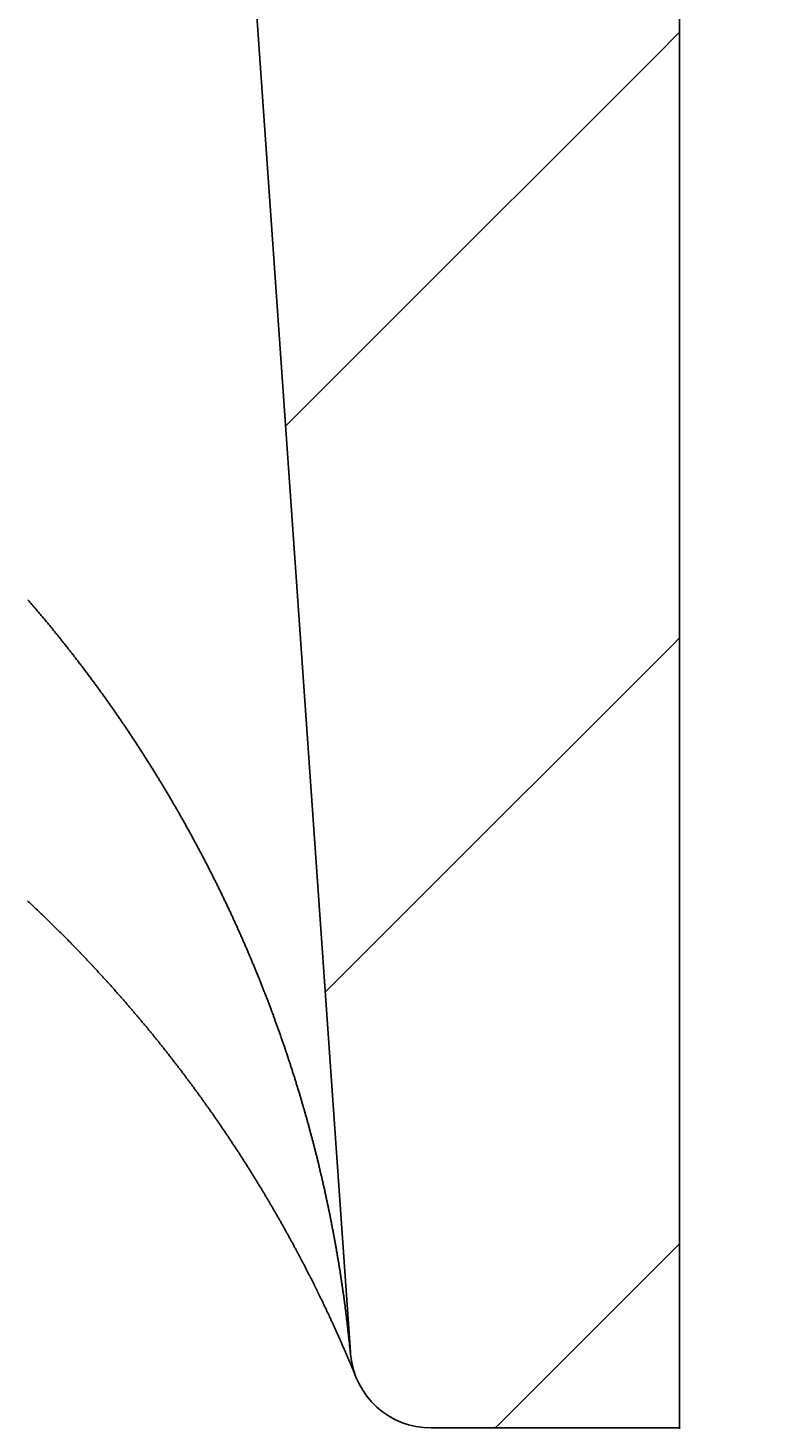
# Model space of a CAD drawing. Extents: x -1538 to 4313, y -1653 to 2423.
# Drawn here: x 2689 to 2716, y 429 to 481 of the extents above; entities that cross this region are included whole.
import ezdxf

# ---------------------------------------------------------------- set-up
doc = ezdxf.new("R2010")
doc.units = 0
doc.header["$LTSCALE"] = 100
doc.header["$MEASUREMENT"] = 0
doc.layers.get('0').update_dxf_attribs({"linetype": 'CONTINUOUS'})
doc.layers.add('LAYER01', color=7, linetype='CONTINUOUS')
doc.dimstyles.get("Standard").update_dxf_attribs({"dimtxt": 0.18, "dimasz": 0.18, "dimexe": 0.18, "dimexo": 0.0625, "dimgap": 0.09, "dimtad": 0, "dimtih": 1, "dimtoh": 1, "dimdec": 4, "dimzin": 0, "dimdsep": 46, "dimtxsty": 'Standard', "dimcen": 0.09, "dimadec": 0, "dimazin": 0, "dimtfac": 1, "dimtdec": 4, "dimtofl": 0, "dimtmove": 0, "dimatfit": 3, "dimfxl": 1, "dimtolj": 1, "dimtzin": 0, "dimarcsym": 0})

# ---------------------------------------------------------------- blocks, each defined once
blk = doc.blocks.new('MESA70P-G61')
at = {"color": 255, "linetype": 'Continuous'}
for p, q in [((2711.789343, 479.947579), (2712.657498, 480.815734)), ((2708.253809, 476.412045), (2711.789343, 479.947579)), ((2704.718275, 472.876511), (2708.253809, 476.412045)), ((2701.182741, 469.340977), (2704.718275, 472.876511)), ((2698.060681, 466.218917), (2701.182741, 469.340977)), ((2712.408061, 458.115657), (2712.657498, 458.365094)), ((2708.872527, 454.580123), (2712.408061, 458.115657)), ((2705.336993, 451.044589), (2708.872527, 454.580123)), ((2701.801459, 447.509055), (2705.336993, 451.044589)), ((2699.527979, 445.235575), (2701.801459, 447.509055)), ((2709.491246, 432.748201), (2712.657498, 435.914454)), ((2705.955712, 429.212667), (2709.491246, 432.748201)), ((2705.825744, 429.0827), (2705.955712, 429.212667))]:
    blk.add_line(p, q, dxfattribs=at)
blk = doc.blocks.new('*D69')
at = {"layer": 'LAYER01', "color": 7}
for p, q in [((2736.657498, 554.076492), (2849.368159, 554.076492)), ((2819.368159, 429.082382), (2819.368159, 554.076492)), ((2736.657498, 429.082382), (2849.368159, 429.082382))]:
    blk.add_line(p, q, dxfattribs=at)
for p in [(2712.657498, 554.076492), (2819.368159, 554.076492), (2712.657498, 429.082382)]:
    blk.add_point(p, dxfattribs=at)
for points in [[(2827.367839, 506.076492), (2819.368159, 554.076492), (2811.368479, 506.076492)], [(2827.367839, 477.082382), (2819.368159, 429.082382), (2811.368479, 477.082382)]]:
    blk.add_solid(points, dxfattribs=at)
at = {"layer": 'LAYER01', "color": 7, "linetype": 'Continuous'}
blk.add_text('125', height=60, rotation=90, dxfattribs=at).set_placement((2789.368159, 445.854146))

msp = doc.modelspace()

# ---------------------------------------------------------------- linework, layer by layer
at = {"color": 7, "linetype": 'Continuous'}
for p, q in [((2712.657498, 554.0827), (2712.657498, 429.0827)), ((2700.460647, 431.897811), (2693.755892, 527.780265)), ((2712.657498, 429.0827), (2703.455043, 429.0827))]:
    msp.add_line(p, q, dxfattribs=at)
for points in [[(2700.468633, 431.799463), (2700.468633, 431.813463), (2700.463633, 431.829963), (2700.463633, 431.848963), (2700.463633, 431.869463), (2700.458633, 431.891963), (2700.458633, 431.915463), (2700.453633, 431.940463), (2700.453633, 431.966463), (2700.448633, 431.992963), (2700.448633, 432.019963), (2700.443633, 432.047463), (2700.443633, 432.075963), (2700.438633, 432.104463), (2700.433633, 432.133963), (2700.433633, 432.163463), (2700.428633, 432.192963), (2700.428633, 432.223463), (2700.423633, 432.253963), (2700.418633, 432.284463), (2700.418633, 432.314963), (2700.413633, 432.345963), (2700.408633, 432.377463), (2700.408633, 432.408963), (2700.403633, 432.440463), (2700.398633, 432.471963), (2700.398633, 432.503963), (2700.393633, 432.535963), (2700.388633, 432.567963), (2700.383633, 432.599963), (2700.383633, 432.631963), (2700.378633, 432.664463), (2700.373633, 432.696463), (2700.373633, 432.728963), (2700.368633, 432.761463), (2700.363633, 432.793963), (2700.358633, 432.826463), (2700.358633, 432.858963), (2700.353633, 432.891463), (2700.348633, 432.923963), (2700.343633, 432.956963), (2700.343633, 432.989463), (2700.338633, 433.022463), (2700.333633, 433.054963), (2700.328633, 433.087963), (2700.323633, 433.120963), (2700.323633, 433.153963), (2700.318633, 433.186963), (2700.313633, 433.219963), (2700.308633, 433.252963), (2700.303633, 433.285963), (2700.298633, 433.318963), (2700.298633, 433.352463), (2700.293633, 433.385463), (2700.288633, 433.418463), (2700.283633, 433.451963), (2700.278633, 433.484963), (2700.273633, 433.518463), (2700.273633, 433.551463), (2700.268633, 433.584963), (2700.263633, 433.618463), (2700.258633, 433.651463), (2700.253633, 433.684963), (2700.248633, 433.718463), (2700.243633, 433.751463), (2700.238633, 433.784963), (2700.233633, 433.818463), (2700.228633, 433.851963), (2700.228633, 433.884963), (2700.223633, 433.918463), (2700.218633, 433.951963), (2700.213633, 433.985463), (2700.208633, 434.018963), (2700.203633, 434.052463), (2700.198633, 434.085963), (2700.193633, 434.119463), (2700.188633, 434.152463), (2700.183633, 434.185963), (2700.178633, 434.219463), (2700.173633, 434.252963), (2700.168633, 434.286463), (2700.163633, 434.319963), (2700.158633, 434.353963), (2700.153633, 434.387463), (2700.148633, 434.420963), (2700.143633, 434.454463), (2700.138633, 434.487963), (2700.133633, 434.521463), (2700.128633, 434.554963), (2700.123633, 434.588463), (2700.118633, 434.621963), (2700.113633, 434.655463), (2700.108633, 434.689463), (2700.103633, 434.722963), (2700.098633, 434.756463), (2700.093633, 434.789963), (2700.088633, 434.823463), (2700.083633, 434.857463), (2700.078633, 434.890963), (2700.073633, 434.924463), (2700.068633, 434.957963), (2700.063633, 434.991463), (2700.058633, 435.025463), (2700.048633, 435.058963), (2700.043633, 435.092463), (2700.038633, 435.125963), (2700.033633, 435.159963), (2700.028633, 435.193463), (2700.023633, 435.226963), (2700.018633, 435.260463), (2700.013633, 435.294463), (2700.008633, 435.327963), (2700.003633, 435.361463), (2699.993633, 435.394963), (2699.988633, 435.428963), (2699.983633, 435.462463), (2699.978633, 435.495963), (2699.973633, 435.529463), (2699.968633, 435.563463), (2699.963633, 435.596963), (2699.953633, 435.630463), (2699.948633, 435.663963), (2699.943633, 435.697963), (2699.938633, 435.731463), (2699.933633, 435.764963), (2699.923633, 435.798463), (2699.918633, 435.832463), (2699.913633, 435.865963), (2699.908633, 435.899463), (2699.903633, 435.932963), (2699.893633, 435.966963), (2699.888633, 436.000463), (2699.883633, 436.033963), (2699.878633, 436.067463), (2699.873633, 436.100963), (2699.863633, 436.134963), (2699.858633, 436.168463), (2699.853633, 436.201963), (2699.848633, 436.235463), (2699.838633, 436.268963), (2699.833633, 436.302463), (2699.828633, 436.336463), (2699.823633, 436.369963), (2699.813633, 436.403463), (2699.808633, 436.436963), (2699.803633, 436.470463), (2699.793633, 436.503963), (2699.788633, 436.537963), (2699.783633, 436.571463), (2699.778633, 436.604963), (2699.768633, 436.638463), (2699.763633, 436.671963), (2699.758633, 436.705463), (2699.748633, 436.738963), (2699.743633, 436.772963), (2699.738633, 436.806463), (2699.728633, 436.839963), (2699.723633, 436.873463), (2699.718633, 436.906963), (2699.708633, 436.940463), (2699.703633, 436.973963), (2699.698633, 437.007463), (2699.688633, 437.041463), (2699.683633, 437.074963), (2699.673633, 437.108463), (2699.668633, 437.141963), (2699.663633, 437.175463), (2699.653633, 437.208963), (2699.648633, 437.242463), (2699.643633, 437.275963), (2699.633633, 437.309463), (2699.628633, 437.342963), (2699.618633, 437.376963), (2699.613633, 437.410463), (2699.603633, 437.443963), (2699.598633, 437.477463), (2699.593633, 437.510963), (2699.583633, 437.544463), (2699.578633, 437.577963), (2699.568633, 437.611463), (2699.563633, 437.644963), (2699.553633, 437.678463), (2699.548633, 437.711963), (2699.543633, 437.745463), (2699.533633, 437.778963), (2699.528633, 437.812463), (2699.518633, 437.845963), (2699.513633, 437.879463), (2699.503633, 437.912963), (2699.498633, 437.946463), (2699.488633, 437.979963), (2699.483633, 438.013463), (2699.473633, 438.046963), (2699.468633, 438.080463), (2699.458633, 438.113963), (2699.453633, 438.147463), (2699.443633, 438.180963), (2699.438633, 438.214463), (2699.428633, 438.247963), (2699.418633, 438.281463), (2699.413633, 438.314963), (2699.403633, 438.348463), (2699.398633, 438.381963), (2699.388633, 438.415463), (2699.383633, 438.448963), (2699.373633, 438.482463), (2699.368633, 438.515963), (2699.358633, 438.549463), (2699.348633, 438.582963), (2699.343633, 438.616463), (2699.333633, 438.649963), (2699.328633, 438.683463), (2699.318633, 438.716963), (2699.308633, 438.750463), (2699.303633, 438.783963), (2699.293633, 438.817463), (2699.288633, 438.850463), (2699.278633, 438.883963), (2699.268633, 438.917463), (2699.263633, 438.950963), (2699.253633, 438.984463), (2699.243633, 439.017963), (2699.238633, 439.051463), (2699.228633, 439.084963), (2699.223633, 439.118463), (2699.213633, 439.151963), (2699.203633, 439.184963), (2699.198633, 439.218463), (2699.188633, 439.251963), (2699.178633, 439.285463), (2699.168633, 439.318963), (2699.163633, 439.352463), (2699.153633, 439.385963), (2699.143633, 439.418963), (2699.138633, 439.452463), (2699.128633, 439.485963), (2699.118633, 439.519463), (2699.113633, 439.552963), (2699.103633, 439.586463), (2699.093633, 439.619463), (2699.083633, 439.652963), (2699.078633, 439.686463), (2699.068633, 439.719963), (2699.058633, 439.753463), (2699.048633, 439.786463), (2699.043633, 439.819963), (2699.033633, 439.853463), (2699.023633, 439.886963), (2699.013633, 439.919963), (2699.008633, 439.953463), (2698.998633, 439.986963), (2698.988633, 440.020463), (2698.978633, 440.053963), (2698.968633, 440.086963), (2698.963633, 440.120463), (2698.953633, 440.153963), (2698.943633, 440.187463), (2698.933633, 440.220463), (2698.923633, 440.253963), (2698.918633, 440.287463), (2698.908633, 440.320463), (2698.898633, 440.353963), (2698.888633, 440.387463), (2698.878633, 440.420963), (2698.868633, 440.453963), (2698.858633, 440.487463), (2698.853633, 440.520963), (2698.843633, 440.554463), (2698.833633, 440.587463), (2698.823633, 440.620963), (2698.813633, 440.654463), (2698.803633, 440.687463), (2698.793633, 440.720963), (2698.783633, 440.754463), (2698.778633, 440.787463), (2698.768633, 440.820963), (2698.758633, 440.854463), (2698.748633, 440.887963), (2698.738633, 440.920963), (2698.728633, 440.954463), (2698.718633, 440.987963), (2698.708633, 441.020963), (2698.698633, 441.054463), (2698.688633, 441.087963), (2698.678633, 441.120963), (2698.668633, 441.154463), (2698.658633, 441.187963), (2698.648633, 441.220963), (2698.638633, 441.254463), (2698.628633, 441.287963), (2698.623633, 441.320963), (2698.613633, 441.354463), (2698.603633, 441.387463), (2698.593633, 441.420963), (2698.583633, 441.454463), (2698.573633, 441.487463), (2698.563633, 441.520963), (2698.553633, 441.554463), (2698.543633, 441.587463), (2698.528633, 441.620963), (2698.518633, 441.653963), (2698.508633, 441.687463), (2698.498633, 441.720463), (2698.488633, 441.753963), (2698.478633, 441.787463), (2698.468633, 441.820463), (2698.458633, 441.853963), (2698.448633, 441.886963), (2698.438633, 441.920463), (2698.428633, 441.953463), (2698.418633, 441.986963), (2698.408633, 442.019963), (2698.398633, 442.053463), (2698.388633, 442.086463), (2698.378633, 442.119963), (2698.363633, 442.152963), (2698.353633, 442.186463), (2698.343633, 442.219463), (2698.333633, 442.252963), (2698.323633, 442.285963), (2698.313633, 442.318963), (2698.303633, 442.352463), (2698.293633, 442.385463), (2698.283633, 442.418963), (2698.268633, 442.451963), (2698.258633, 442.485463), (2698.248633, 442.518463), (2698.238633, 442.551463), (2698.228633, 442.584963), (2698.218633, 442.617963), (2698.203633, 442.650963), (2698.193633, 442.684463), (2698.183633, 442.717463), (2698.173633, 442.750463), (2698.163633, 442.783963), (2698.153633, 442.816963), (2698.138633, 442.849963), (2698.128633, 442.882963), (2698.118633, 442.916463), (2698.108633, 442.949463), (2698.093633, 442.982463), (2698.083633, 443.015463), (2698.073633, 443.048963), (2698.063633, 443.081963), (2698.053633, 443.114963), (2698.038633, 443.147963), (2698.028633, 443.180963), (2698.018633, 443.214463), (2698.008633, 443.247463), (2697.993633, 443.280463), (2697.983633, 443.313463), (2697.973633, 443.346463), (2697.958633, 443.379463), (2697.948633, 443.412463), (2697.938633, 443.445463), (2697.928633, 443.478463), (2697.913633, 443.511463), (2697.903633, 443.544463), (2697.893633, 443.577463), (2697.878633, 443.610463), (2697.868633, 443.643463), (2697.858633, 443.676463), (2697.843633, 443.709463), (2697.833633, 443.742463), (2697.823633, 443.775463), (2697.808633, 443.808463), (2697.798633, 443.841463), (2697.788633, 443.874463), (2697.773633, 443.907463), (2697.763633, 443.940463), (2697.753633, 443.973463), (2697.738633, 444.005963), (2697.728633, 444.038963), (2697.718633, 444.071963), (2697.703633, 444.104963), (2697.693633, 444.137963), (2697.678633, 444.170463), (2697.668633, 444.203463), (2697.658633, 444.236463), (2697.643633, 444.268963), (2697.633633, 444.301963), (2697.618633, 444.334963), (2697.608633, 444.367963), (2697.598633, 444.400463), (2697.583633, 444.433463), (2697.573633, 444.465963), (2697.558633, 444.498963), (2697.548633, 444.531963), (2697.533633, 444.564463), (2697.523633, 444.597463), (2697.513633, 444.629963), (2697.498633, 444.662963), (2697.488633, 444.695463), (2697.473633, 444.728463), (2697.463633, 444.760963), (2697.448633, 444.793963), (2697.438633, 444.826463), (2697.423633, 444.859463), (2697.413633, 444.891963), (2697.398633, 444.924463), (2697.388633, 444.957463), (2697.373633, 444.989963), (2697.363633, 445.022963), (2697.348633, 445.055463), (2697.338633, 445.087963), (2697.323633, 445.120963), (2697.313633, 445.153463), (2697.298633, 445.185963), (2697.288633, 445.218463), (2697.273633, 445.251463), (2697.258633, 445.283963), (2697.248633, 445.316463), (2697.233633, 445.348963), (2697.223633, 445.381963), (2697.208633, 445.414463), (2697.198633, 445.446963), (2697.183633, 445.479463), (2697.168633, 445.511963), (2697.158633, 445.544463), (2697.143633, 445.577463), (2697.133633, 445.609963), (2697.118633, 445.642463), (2697.108633, 445.674963), (2697.093633, 445.707463), (2697.078633, 445.739963), (2697.068633, 445.772463), (2697.053633, 445.804963), (2697.038633, 445.837463), (2697.028633, 445.869963), (2697.013633, 445.902463), (2697.003633, 445.934963), (2696.988633, 445.967463), (2696.973633, 445.999963), (2696.963633, 446.032463), (2696.948633, 446.064963), (2696.933633, 446.097463), (2696.923633, 446.129963), (2696.908633, 446.161963), (2696.893633, 446.194463), (2696.883633, 446.226963), (2696.868633, 446.259463), (2696.853633, 446.291963), (2696.838633, 446.324463), (2696.828633, 446.356463), (2696.813633, 446.388963), (2696.798633, 446.421463), (2696.788633, 446.453963), (2696.773633, 446.485963), (2696.758633, 446.518463), (2696.743633, 446.550963), (2696.733633, 446.582963), (2696.718633, 446.615463), (2696.703633, 446.647963), (2696.688633, 446.679963), (2696.678633, 446.712463), (2696.663633, 446.744963), (2696.648633, 446.776963), (2696.633633, 446.809463), (2696.623633, 446.841463), (2696.608633, 446.873963), (2696.593633, 446.905963), (2696.578633, 446.938463), (2696.563633, 446.970963), (2696.553633, 447.002963), (2696.538633, 447.035463), (2696.523633, 447.067463), (2696.508633, 447.099463), (2696.493633, 447.131963), (2696.483633, 447.163963), (2696.468633, 447.196463), (2696.453633, 447.228463), (2696.438633, 447.260963), (2696.423633, 447.292963), (2696.408633, 447.324963), (2696.398633, 447.357463), (2696.383633, 447.389463), (2696.368633, 447.421463), (2696.353633, 447.453963), (2696.338633, 447.485963), (2696.323633, 447.517963), (2696.308633, 447.550463), (2696.293633, 447.582463), (2696.283633, 447.614463), (2696.268633, 447.646463), (2696.253633, 447.678963), (2696.238633, 447.710963), (2696.223633, 447.742963), (2696.208633, 447.774963), (2696.193633, 447.806963), (2696.178633, 447.838963), (2696.163633, 447.871463), (2696.148633, 447.903463), (2696.133633, 447.935463), (2696.118633, 447.967463), (2696.103633, 447.999463), (2696.093633, 448.031463), (2696.078633, 448.063463), (2696.063633, 448.095463), (2696.048633, 448.127463), (2696.033633, 448.159463), (2696.018633, 448.191463), (2696.003633, 448.223463), (2695.988633, 448.255463), (2695.973633, 448.287463), (2695.958633, 448.319463), (2695.943633, 448.351463), (2695.928633, 448.383463), (2695.913633, 448.415463), (2695.898633, 448.447463), (2695.883633, 448.479463), (2695.868633, 448.510963), (2695.853633, 448.542963), (2695.838633, 448.574963), (2695.823633, 448.606963), (2695.803633, 448.638963), (2695.788633, 448.670963), (2695.773633, 448.702463), (2695.758633, 448.734463), (2695.743633, 448.766463), (2695.728633, 448.798463), (2695.713633, 448.829963), (2695.698633, 448.861963), (2695.683633, 448.893963), (2695.668633, 448.925963), (2695.653633, 448.957463), (2695.638633, 448.989463), (2695.623633, 449.021463), (2695.603633, 449.052963), (2695.588633, 449.084963), (2695.573633, 449.116963), (2695.558633, 449.148463), (2695.543633, 449.180463), (2695.528633, 449.211963), (2695.513633, 449.243963), (2695.498633, 449.275463), (2695.478633, 449.307463), (2695.463633, 449.338963), (2695.448633, 449.370963), (2695.433633, 449.402963), (2695.418633, 449.434463), (2695.403633, 449.465963), (2695.383633, 449.497963), (2695.368633, 449.529463), (2695.353633, 449.561463), (2695.338633, 449.592963), (2695.323633, 449.624963), (2695.303633, 449.656463), (2695.288633, 449.687963), (2695.273633, 449.719963), (2695.258633, 449.751463), (2695.243633, 449.783463), (2695.223633, 449.814963), (2695.208633, 449.846463), (2695.193633, 449.878463), (2695.178633, 449.909963), (2695.158633, 449.941463), (2695.143633, 449.972963), (2695.128633, 450.004963), (2695.113633, 450.036463), (2695.093633, 450.067963), (2695.078633, 450.099463), (2695.063633, 450.131463), (2695.043633, 450.162963), (2695.028633, 450.194463), (2695.013633, 450.225963), (2694.998633, 450.257463), (2694.978633, 450.288963), (2694.963633, 450.320463), (2694.948633, 450.352463), (2694.928633, 450.383963), (2694.913633, 450.415463), (2694.898633, 450.446963), (2694.878633, 450.478463), (2694.863633, 450.509963), (2694.848633, 450.541463), (2694.828633, 450.572963), (2694.813633, 450.604463), (2694.798633, 450.635963), (2694.778633, 450.667463), (2694.763633, 450.698963), (2694.743633, 450.730463), (2694.728633, 450.761963), (2694.713633, 450.793463), (2694.693633, 450.824963), (2694.678633, 450.856463), (2694.658633, 450.887963), (2694.643633, 450.919463), (2694.628633, 450.950463), (2694.608633, 450.981963), (2694.593633, 451.013463), (2694.573633, 451.044963), (2694.558633, 451.076463), (2694.543633, 451.107963), (2694.523633, 451.138963), (2694.508633, 451.170463), (2694.488633, 451.201963), (2694.473633, 451.233463), (2694.453633, 451.264963), (2694.438633, 451.295963), (2694.418633, 451.327463), (2694.403633, 451.358963), (2694.383633, 451.389963), (2694.368633, 451.421463), (2694.348633, 451.452963), (2694.333633, 451.484463), (2694.313633, 451.515463), (2694.298633, 451.546963), (2694.278633, 451.577963), (2694.263633, 451.609463), (2694.243633, 451.640963), (2694.228633, 451.671963), (2694.208633, 451.703463), (2694.193633, 451.734463), (2694.173633, 451.765963), (2694.158633, 451.797463), (2694.138633, 451.828463), (2694.118633, 451.859963), (2694.103633, 451.890963), (2694.083633, 451.922463), (2694.068633, 451.953463), (2694.048633, 451.984963), (2694.033633, 452.015963), (2694.013633, 452.047463), (2693.993633, 452.078463), (2693.978633, 452.109463), (2693.958633, 452.140963), (2693.938633, 452.171963), (2693.923633, 452.203463), (2693.903633, 452.234463), (2693.888633, 452.265463), (2693.868633, 452.296963), (2693.848633, 452.327963), (2693.833633, 452.358963), (2693.813633, 452.390463), (2693.793633, 452.421463), (2693.778633, 452.452463), (2693.758633, 452.483963), (2693.738633, 452.514963), (2693.723633, 452.545963), (2693.703633, 452.576963), (2693.683633, 452.608463), (2693.668633, 452.639463), (2693.648633, 452.670463), (2693.628633, 452.701463), (2693.608633, 452.732463), (2693.593633, 452.763963), (2693.573633, 452.794963), (2693.553633, 452.825963), (2693.538633, 452.856963), (2693.518633, 452.887963), (2693.498633, 452.918963), (2693.478633, 452.949963), (2693.463633, 452.980963), (2693.443633, 453.012463), (2693.423633, 453.043463), (2693.403633, 453.074463), (2693.383633, 453.105463), (2693.368633, 453.136463), (2693.348633, 453.167463), (2693.328633, 453.198463), (2693.308633, 453.229463), (2693.288633, 453.260463), (2693.273633, 453.291463), (2693.253633, 453.322463), (2693.233633, 453.353463), (2693.213633, 453.384463), (2693.193633, 453.415463), (2693.178633, 453.446463), (2693.158633, 453.476963), (2693.138633, 453.507963), (2693.118633, 453.538963), (2693.098633, 453.569963), (2693.078633, 453.600963), (2693.058633, 453.631963), (2693.043633, 453.662963), (2693.023633, 453.693463), (2693.003633, 453.724463), (2692.983633, 453.755463), (2692.963633, 453.786463), (2692.943633, 453.817463), (2692.923633, 453.847963), (2692.903633, 453.878963), (2692.883633, 453.909963), (2692.863633, 453.940963), (2692.843633, 453.971463), (2692.823633, 454.002463), (2692.808633, 454.033463), (2692.788633, 454.064463), (2692.768633, 454.094963), (2692.748633, 454.125963), (2692.728633, 454.156963), (2692.708633, 454.187463), (2692.688633, 454.218463), (2692.668633, 454.248963), (2692.648633, 454.279963), (2692.628633, 454.310963), (2692.608633, 454.341463), (2692.588633, 454.372463), (2692.568633, 454.402963), (2692.548633, 454.433963), (2692.528633, 454.464463), (2692.508633, 454.495463), (2692.488633, 454.526463), (2692.468633, 454.556963), (2692.448633, 454.587963), (2692.428633, 454.618463), (2692.403633, 454.649463), (2692.383633, 454.679963), (2692.363633, 454.710463), (2692.343633, 454.741463), (2692.323633, 454.771963), (2692.303633, 454.802963), (2692.283633, 454.833463), (2692.263633, 454.864463), (2692.243633, 454.894963), (2692.223633, 454.925463), (2692.203633, 454.956463), (2692.178633, 454.986963), (2692.158633, 455.017463), (2692.138633, 455.048463), (2692.118633, 455.078963), (2692.098633, 455.109463), (2692.078633, 455.140463), (2692.058633, 455.170963), (2692.033633, 455.201463), (2692.013633, 455.232463), (2691.993633, 455.262963), (2691.973633, 455.293463), (2691.953633, 455.323963), (2691.928633, 455.354963), (2691.908633, 455.385463), (2691.888633, 455.415963), (2691.868633, 455.446463), (2691.848633, 455.476963), (2691.823633, 455.507963), (2691.803633, 455.538463), (2691.783633, 455.568963), (2691.763633, 455.599463), (2691.738633, 455.629963), (2691.718633, 455.660463), (2691.698633, 455.690963), (2691.678633, 455.721963), (2691.653633, 455.752463), (2691.633633, 455.782963), (2691.613633, 455.813463), (2691.593633, 455.843963), (2691.568633, 455.874463), (2691.548633, 455.904963), (2691.528633, 455.935463), (2691.503633, 455.965963), (2691.483633, 455.996463), (2691.463633, 456.026963), (2691.438633, 456.057463), (2691.418633, 456.087963), (2691.398633, 456.118463), (2691.373633, 456.148963), (2691.353633, 456.179463), (2691.333633, 456.209963), (2691.308633, 456.240463), (2691.288633, 456.270963), (2691.263633, 456.301463), (2691.243633, 456.331463), (2691.223633, 456.361963), (2691.198633, 456.392463), (2691.178633, 456.422963), (2691.153633, 456.453463), (2691.133633, 456.483963), (2691.113633, 456.514463), (2691.088633, 456.544463), (2691.068633, 456.574963), (2691.043633, 456.605463), (2691.023633, 456.635963), (2690.998633, 456.666463), (2690.978633, 456.696463), (2690.953633, 456.726963), (2690.933633, 456.757463), (2690.908633, 456.787963), (2690.888633, 456.817963), (2690.863633, 456.848463), (2690.843633, 456.878963), (2690.818633, 456.908963), (2690.798633, 456.939463), (2690.773633, 456.969963), (2690.753633, 456.999963), (2690.728633, 457.030463), (2690.708633, 457.060463), (2690.683633, 457.090963), (2690.663633, 457.120963), (2690.638633, 457.151463), (2690.618633, 457.181463), (2690.593633, 457.211963), (2690.573633, 457.241963), (2690.548633, 457.272463), (2690.523633, 457.302463), (2690.503633, 457.332463), (2690.478633, 457.362963), (2690.458633, 457.392963), (2690.433633, 457.422963), (2690.408633, 457.453463), (2690.388633, 457.483463), (2690.363633, 457.513463), (2690.343633, 457.543463), (2690.318633, 457.573463), (2690.293633, 457.603463), (2690.273633, 457.633963), (2690.248633, 457.663963), (2690.223633, 457.693963), (2690.203633, 457.723963), (2690.178633, 457.753963), (2690.153633, 457.783963), (2690.133633, 457.813963), (2690.108633, 457.843463), (2690.083633, 457.873463), (2690.063633, 457.903463), (2690.038633, 457.933463), (2690.013633, 457.963463), (2689.993633, 457.992963), (2689.968633, 458.022963), (2689.943633, 458.052963), (2689.923633, 458.082463), (2689.898633, 458.112463), (2689.873633, 458.142463), (2689.848633, 458.171963), (2689.828633, 458.201963), (2689.803633, 458.231463), (2689.778633, 458.260963), (2689.753633, 458.290963), (2689.733633, 458.320463), (2689.708633, 458.349963), (2689.683633, 458.379963), (2689.658633, 458.409463), (2689.638633, 458.438963), (2689.613633, 458.468463), (2689.588633, 458.497963), (2689.563633, 458.527463), (2689.543633, 458.557463), (2689.518633, 458.586963), (2689.493633, 458.616463), (2689.468633, 458.645463), (2689.443633, 458.674963), (2689.423633, 458.704463), (2689.398633, 458.733963), (2689.373633, 458.763463), (2689.348633, 458.792963), (2689.323633, 458.821963), (2689.303633, 458.851463), (2689.278633, 458.880963), (2689.253633, 458.910463), (2689.228633, 458.939463), (2689.203633, 458.968963), (2689.178633, 458.997963), (2689.158633, 459.027463), (2689.133633, 459.056463), (2689.108633, 459.085963), (2689.083633, 459.114963), (2689.058633, 459.144463), (2689.033633, 459.173463), (2689.008633, 459.202463), (2688.983633, 459.231963), (2688.958633, 459.260963), (2688.938633, 459.289963), (2688.913633, 459.318963), (2688.888633, 459.347963), (2688.863633, 459.377463), (2688.838633, 459.406463), (2688.813633, 459.435463), (2688.788633, 459.464463), (2688.763633, 459.493463), (2688.738633, 459.522463), (2688.713633, 459.551463), (2688.688633, 459.580463), (2688.663633, 459.608963), (2688.638633, 459.637963), (2688.613633, 459.666963), (2688.588633, 459.695963), (2688.568633, 459.724963), (2688.543633, 459.753463), (2688.518633, 459.782463)], [(2700.678633, 430.950463), (2700.673633, 430.961463), (2700.668633, 430.972463), (2700.663633, 430.983963), (2700.658633, 430.995463), (2700.653633, 431.006963), (2700.648633, 431.018463), (2700.643633, 431.030463), (2700.638633, 431.042463), (2700.633633, 431.054963), (2700.628633, 431.066963), (2700.623633, 431.079963), (2700.618633, 431.092463), (2700.613633, 431.105463), (2700.608633, 431.118463), (2700.603633, 431.131463), (2700.598633, 431.144963), (2700.593633, 431.158463), (2700.583633, 431.171963), (2700.578633, 431.185963), (2700.573633, 431.199963), (2700.568633, 431.213963), (2700.563633, 431.228463), (2700.558633, 431.242963), (2700.548633, 431.257463), (2700.543633, 431.271963), (2700.538633, 431.286963), (2700.533633, 431.301963), (2700.523633, 431.316963), (2700.518633, 431.332463), (2700.513633, 431.347463), (2700.508633, 431.362963), (2700.498633, 431.378963), (2700.493633, 431.394463), (2700.488633, 431.410463), (2700.478633, 431.426463), (2700.473633, 431.442963), (2700.468633, 431.458963), (2700.458633, 431.475463), (2700.453633, 431.491963), (2700.443633, 431.508963), (2700.438633, 431.525463), (2700.433633, 431.542463), (2700.423633, 431.559463), (2700.418633, 431.576963), (2700.408633, 431.593963), (2700.403633, 431.611463), (2700.393633, 431.628963), (2700.388633, 431.646963), (2700.378633, 431.664463), (2700.373633, 431.682463), (2700.363633, 431.700463), (2700.358633, 431.718463), (2700.348633, 431.736463), (2700.338633, 431.754963), (2700.333633, 431.773463), (2700.323633, 431.791963), (2700.318633, 431.810463), (2700.308633, 431.829463), (2700.298633, 431.847963), (2700.293633, 431.866963), (2700.283633, 431.885963), (2700.278633, 431.905463), (2700.268633, 431.924463), (2700.258633, 431.943963), (2700.248633, 431.963463), (2700.243633, 431.982963), (2700.233633, 432.002463), (2700.223633, 432.022463), (2700.218633, 432.041963), (2700.208633, 432.061963), (2700.198633, 432.081963), (2700.188633, 432.101963), (2700.183633, 432.121963), (2700.173633, 432.142463), (2700.163633, 432.162463), (2700.153633, 432.182963), (2700.148633, 432.203463), (2700.138633, 432.223963), (2700.128633, 432.244463), (2700.118633, 432.264963), (2700.108633, 432.285963), (2700.098633, 432.306463), (2700.093633, 432.327463), (2700.083633, 432.348463), (2700.073633, 432.369463), (2700.063633, 432.390463), (2700.053633, 432.411463), (2700.043633, 432.432463), (2700.033633, 432.453463), (2700.023633, 432.474963), (2700.018633, 432.496463), (2700.008633, 432.517463), (2699.998633, 432.538963), (2699.988633, 432.560463), (2699.978633, 432.581963), (2699.968633, 432.603963), (2699.958633, 432.625463), (2699.948633, 432.646963), (2699.938633, 432.668963), (2699.928633, 432.690463), (2699.918633, 432.712463), (2699.908633, 432.734463), (2699.898633, 432.756463), (2699.888633, 432.778463), (2699.878633, 432.800463), (2699.868633, 432.822963), (2699.858633, 432.844963), (2699.848633, 432.866963), (2699.838633, 432.889463), (2699.828633, 432.911963), (2699.818633, 432.933963), (2699.808633, 432.956463), (2699.798633, 432.978963), (2699.788633, 433.001463), (2699.778633, 433.023963), (2699.768633, 433.046463), (2699.753633, 433.069463), (2699.743633, 433.091963), (2699.733633, 433.114963), (2699.723633, 433.137463), (2699.713633, 433.160463), (2699.703633, 433.183463), (2699.693633, 433.206463), (2699.683633, 433.228963), (2699.668633, 433.251963), (2699.658633, 433.275463), (2699.648633, 433.298463), (2699.638633, 433.321463), (2699.628633, 433.344463), (2699.618633, 433.367963), (2699.603633, 433.390963), (2699.593633, 433.414463), (2699.583633, 433.437463), (2699.573633, 433.460963), (2699.563633, 433.484463), (2699.548633, 433.507963), (2699.538633, 433.531463), (2699.528633, 433.554963), (2699.518633, 433.578463), (2699.503633, 433.601963), (2699.493633, 433.625963), (2699.483633, 433.649463), (2699.473633, 433.672963), (2699.458633, 433.696963), (2699.448633, 433.720463), (2699.438633, 433.744463), (2699.423633, 433.768463), (2699.413633, 433.792463), (2699.403633, 433.815963), (2699.393633, 433.839963), (2699.378633, 433.863963), (2699.368633, 433.887963), (2699.358633, 433.911963), (2699.343633, 433.936463), (2699.333633, 433.960463), (2699.323633, 433.984463), (2699.308633, 434.008463), (2699.298633, 434.032963), (2699.283633, 434.056963), (2699.273633, 434.081463), (2699.263633, 434.105963), (2699.248633, 434.129963), (2699.238633, 434.154463), (2699.223633, 434.178963), (2699.213633, 434.203463), (2699.203633, 434.227963), (2699.188633, 434.252463), (2699.178633, 434.276963), (2699.163633, 434.301463), (2699.153633, 434.325963), (2699.138633, 434.350463), (2699.128633, 434.375463), (2699.118633, 434.399963), (2699.103633, 434.424463), (2699.093633, 434.449463), (2699.078633, 434.473963), (2699.068633, 434.498963), (2699.053633, 434.523463), (2699.043633, 434.548463), (2699.028633, 434.573463), (2699.018633, 434.598463), (2699.003633, 434.622963), (2698.993633, 434.647963), (2698.978633, 434.672963), (2698.968633, 434.697963), (2698.953633, 434.722963), (2698.943633, 434.747963), (2698.928633, 434.772963), (2698.913633, 434.798463), (2698.903633, 434.823463), (2698.888633, 434.848463), (2698.878633, 434.873463), (2698.863633, 434.898963), (2698.853633, 434.923963), (2698.838633, 434.949463), (2698.823633, 434.974463), (2698.813633, 434.999463), (2698.798633, 435.024963), (2698.788633, 435.050463), (2698.773633, 435.075463), (2698.758633, 435.100963), (2698.748633, 435.126463), (2698.733633, 435.151463), (2698.718633, 435.176963), (2698.708633, 435.202463), (2698.693633, 435.227963), (2698.678633, 435.252963), (2698.668633, 435.278463), (2698.653633, 435.303963), (2698.638633, 435.329463), (2698.628633, 435.354963), (2698.613633, 435.380463), (2698.598633, 435.405963), (2698.588633, 435.431463), (2698.573633, 435.456963), (2698.558633, 435.482463), (2698.548633, 435.507963), (2698.533633, 435.533463), (2698.518633, 435.558963), (2698.503633, 435.584963), (2698.493633, 435.610463), (2698.478633, 435.635963), (2698.463633, 435.661463), (2698.448633, 435.686963), (2698.438633, 435.712963), (2698.423633, 435.738463), (2698.408633, 435.763963), (2698.393633, 435.789463), (2698.383633, 435.815463), (2698.368633, 435.840963), (2698.353633, 435.866463), (2698.338633, 435.892463), (2698.328633, 435.917963), (2698.313633, 435.943463), (2698.298633, 435.969463), (2698.283633, 435.994963), (2698.268633, 436.020963), (2698.258633, 436.046463), (2698.243633, 436.072463), (2698.228633, 436.097963), (2698.213633, 436.123963), (2698.198633, 436.149463), (2698.183633, 436.175463), (2698.173633, 436.200963), (2698.158633, 436.226963), (2698.143633, 436.252463), (2698.128633, 436.278463), (2698.113633, 436.304463), (2698.098633, 436.329963), (2698.088633, 436.355963), (2698.073633, 436.381463), (2698.058633, 436.407463), (2698.043633, 436.433463), (2698.028633, 436.458963), (2698.013633, 436.484963), (2697.998633, 436.510963), (2697.983633, 436.536963), (2697.968633, 436.562463), (2697.958633, 436.588463), (2697.943633, 436.614463), (2697.928633, 436.640463), (2697.913633, 436.666463), (2697.898633, 436.691963), (2697.883633, 436.717963), (2697.868633, 436.743963), (2697.853633, 436.769963), (2697.838633, 436.795963), (2697.823633, 436.821963), (2697.808633, 436.847963), (2697.793633, 436.873463), (2697.778633, 436.899463), (2697.763633, 436.925463), (2697.748633, 436.951463), (2697.733633, 436.977463), (2697.718633, 437.003463), (2697.703633, 437.029463), (2697.688633, 437.055463), (2697.673633, 437.081463), (2697.658633, 437.107463), (2697.643633, 437.133463), (2697.628633, 437.159463), (2697.613633, 437.185463), (2697.598633, 437.211463), (2697.583633, 437.237463), (2697.568633, 437.263463), (2697.553633, 437.289463), (2697.538633, 437.315963), (2697.523633, 437.341963), (2697.508633, 437.367963), (2697.493633, 437.393963), (2697.478633, 437.419963), (2697.463633, 437.445963), (2697.448633, 437.471963), (2697.433633, 437.497963), (2697.418633, 437.524463), (2697.403633, 437.550463), (2697.383633, 437.576463), (2697.368633, 437.602463), (2697.353633, 437.628463), (2697.338633, 437.654463), (2697.323633, 437.680963), (2697.308633, 437.706963), (2697.293633, 437.732963), (2697.278633, 437.758963), (2697.263633, 437.785463), (2697.243633, 437.811463), (2697.228633, 437.837463), (2697.213633, 437.863463), (2697.198633, 437.889963), (2697.183633, 437.915963), (2697.168633, 437.941963), (2697.153633, 437.967963), (2697.133633, 437.994463), (2697.118633, 438.020463), (2697.103633, 438.046463), (2697.088633, 438.072463), (2697.073633, 438.098963), (2697.053633, 438.124963), (2697.038633, 438.150963), (2697.023633, 438.177463), (2697.008633, 438.203463), (2696.993633, 438.229463), (2696.973633, 438.255963), (2696.958633, 438.281963), (2696.943633, 438.307963), (2696.928633, 438.334463), (2696.913633, 438.360463), (2696.893633, 438.386463), (2696.878633, 438.412963), (2696.863633, 438.438963), (2696.848633, 438.465463), (2696.828633, 438.491463), (2696.813633, 438.517463), (2696.798633, 438.543963), (2696.783633, 438.569963), (2696.763633, 438.596463), (2696.748633, 438.622463), (2696.733633, 438.648463), (2696.713633, 438.674963), (2696.698633, 438.700963), (2696.683633, 438.727463), (2696.663633, 438.753463), (2696.648633, 438.779963), (2696.633633, 438.805963), (2696.618633, 438.832463), (2696.598633, 438.858463), (2696.583633, 438.884463), (2696.568633, 438.910963), (2696.548633, 438.936963), (2696.533633, 438.963463), (2696.518633, 438.989463), (2696.498633, 439.015963), (2696.483633, 439.041963), (2696.463633, 439.068463), (2696.448633, 439.094463), (2696.433633, 439.120963), (2696.413633, 439.146963), (2696.398633, 439.173463), (2696.383633, 439.199463), (2696.363633, 439.225963), (2696.348633, 439.251963), (2696.328633, 439.278463), (2696.313633, 439.304463), (2696.298633, 439.330963), (2696.278633, 439.356963), (2696.263633, 439.383463), (2696.243633, 439.409463), (2696.228633, 439.435963), (2696.208633, 439.462463), (2696.193633, 439.488463), (2696.178633, 439.514963), (2696.158633, 439.540963), (2696.143633, 439.567463), (2696.123633, 439.593463), (2696.108633, 439.619963), (2696.088633, 439.645963), (2696.073633, 439.672463), (2696.053633, 439.698963), (2696.038633, 439.724963), (2696.018633, 439.751463), (2696.003633, 439.777463), (2695.983633, 439.803963), (2695.968633, 439.829963), (2695.948633, 439.856463), (2695.933633, 439.882963), (2695.913633, 439.908963), (2695.898633, 439.935463), (2695.878633, 439.961463), (2695.863633, 439.987963), (2695.843633, 440.014463), (2695.828633, 440.040463), (2695.808633, 440.066963), (2695.788633, 440.092963), (2695.773633, 440.119463), (2695.753633, 440.145963), (2695.738633, 440.171963), (2695.718633, 440.198463), (2695.703633, 440.224463), (2695.683633, 440.250963), (2695.663633, 440.277463), (2695.648633, 440.303463), (2695.628633, 440.329963), (2695.613633, 440.355963), (2695.593633, 440.382463), (2695.573633, 440.408963), (2695.558633, 440.434963), (2695.538633, 440.461463), (2695.523633, 440.487963), (2695.503633, 440.513963), (2695.483633, 440.540463), (2695.468633, 440.566463), (2695.448633, 440.592963), (2695.428633, 440.619463), (2695.413633, 440.645463), (2695.393633, 440.671963), (2695.373633, 440.698463), (2695.358633, 440.724463), (2695.338633, 440.750963), (2695.318633, 440.776963), (2695.303633, 440.803463), (2695.283633, 440.829963), (2695.263633, 440.855963), (2695.243633, 440.882463), (2695.228633, 440.908963), (2695.208633, 440.934963), (2695.188633, 440.961463), (2695.173633, 440.987963), (2695.153633, 441.013963), (2695.133633, 441.040463), (2695.113633, 441.066963), (2695.098633, 441.092963), (2695.078633, 441.119463), (2695.058633, 441.145463), (2695.038633, 441.171963), (2695.023633, 441.198463), (2695.003633, 441.224463), (2694.983633, 441.250963), (2694.963633, 441.277463), (2694.943633, 441.303463), (2694.928633, 441.329963), (2694.908633, 441.356463), (2694.888633, 441.382463), (2694.868633, 441.408963), (2694.848633, 441.435463), (2694.833633, 441.461463), (2694.813633, 441.487963), (2694.793633, 441.513963), (2694.773633, 441.540463), (2694.753633, 441.566963), (2694.733633, 441.592963), (2694.718633, 441.619463), (2694.698633, 441.645963), (2694.678633, 441.671963), (2694.658633, 441.698463), (2694.638633, 441.724963), (2694.618633, 441.750963), (2694.598633, 441.777463), (2694.583633, 441.803963), (2694.563633, 441.829963), (2694.543633, 441.856463), (2694.523633, 441.882963), (2694.503633, 441.908963), (2694.483633, 441.935463), (2694.463633, 441.961463), (2694.443633, 441.987963), (2694.423633, 442.014463), (2694.403633, 442.040463), (2694.383633, 442.066963), (2694.363633, 442.093463), (2694.343633, 442.119463), (2694.323633, 442.145963), (2694.303633, 442.172463), (2694.288633, 442.198463), (2694.268633, 442.224963), (2694.248633, 442.251463), (2694.228633, 442.277463), (2694.208633, 442.303963), (2694.188633, 442.330463), (2694.168633, 442.356463), (2694.148633, 442.382963), (2694.128633, 442.408963), (2694.108633, 442.435463), (2694.088633, 442.461963), (2694.068633, 442.487963), (2694.043633, 442.514463), (2694.023633, 442.540963), (2694.003633, 442.566963), (2693.983633, 442.593463), (2693.963633, 442.619463), (2693.943633, 442.645963), (2693.923633, 442.672463), (2693.903633, 442.698463), (2693.883633, 442.724963), (2693.863633, 442.750963), (2693.843633, 442.777463), (2693.823633, 442.803463), (2693.803633, 442.829963), (2693.783633, 442.855963), (2693.758633, 442.882463), (2693.738633, 442.908463), (2693.718633, 442.934963), (2693.698633, 442.960963), (2693.678633, 442.986963), (2693.658633, 443.013463), (2693.638633, 443.039463), (2693.618633, 443.065963), (2693.598633, 443.091963), (2693.573633, 443.117963), (2693.553633, 443.144463), (2693.533633, 443.170463), (2693.513633, 443.196463), (2693.493633, 443.222463), (2693.473633, 443.248963), (2693.448633, 443.274963), (2693.428633, 443.300963), (2693.408633, 443.326963), (2693.388633, 443.352963), (2693.368633, 443.378963), (2693.348633, 443.404963), (2693.323633, 443.431463), (2693.303633, 443.457463), (2693.283633, 443.483463), (2693.263633, 443.509463), (2693.243633, 443.535463), (2693.218633, 443.561463), (2693.198633, 443.587463), (2693.178633, 443.612963), (2693.158633, 443.638963), (2693.138633, 443.664963), (2693.113633, 443.690963), (2693.093633, 443.716963), (2693.073633, 443.742963), (2693.053633, 443.768963), (2693.028633, 443.794463), (2693.008633, 443.820463), (2692.988633, 443.846463), (2692.968633, 443.872463), (2692.943633, 443.897963), (2692.923633, 443.923963), (2692.903633, 443.949963), (2692.883633, 443.975463), (2692.858633, 444.001463), (2692.838633, 444.027463), (2692.818633, 444.052963), (2692.793633, 444.078963), (2692.773633, 444.104463), (2692.753633, 444.130463), (2692.728633, 444.155963), (2692.708633, 444.181963), (2692.688633, 444.207463), (2692.668633, 444.233463), (2692.643633, 444.258963), (2692.623633, 444.284963), (2692.603633, 444.310463), (2692.578633, 444.335963), (2692.558633, 444.361963), (2692.538633, 444.387463), (2692.513633, 444.412963), (2692.493633, 444.438963), (2692.468633, 444.464463), (2692.448633, 444.489963), (2692.428633, 444.515463), (2692.403633, 444.541463), (2692.383633, 444.566963), (2692.363633, 444.592463), (2692.338633, 444.617963), (2692.318633, 444.643463), (2692.293633, 444.668963), (2692.273633, 444.694463), (2692.253633, 444.720463), (2692.228633, 444.745963), (2692.208633, 444.771463), (2692.183633, 444.796963), (2692.163633, 444.822463), (2692.143633, 444.847963), (2692.118633, 444.873463), (2692.098633, 444.898463), (2692.073633, 444.923963), (2692.053633, 444.949463), (2692.028633, 444.974963), (2692.008633, 445.000463), (2691.988633, 445.025963), (2691.963633, 445.051463), (2691.943633, 445.076463), (2691.918633, 445.101963), (2691.898633, 445.127463), (2691.873633, 445.152963), (2691.853633, 445.177963), (2691.828633, 445.203463), (2691.808633, 445.228963), (2691.783633, 445.253963), (2691.763633, 445.279463), (2691.738633, 445.304963), (2691.718633, 445.329963), (2691.693633, 445.355463), (2691.673633, 445.380463), (2691.648633, 445.405963), (2691.628633, 445.430963), (2691.603633, 445.456463), (2691.583633, 445.481463), (2691.558633, 445.506963), (2691.538633, 445.531963), (2691.513633, 445.557463), (2691.493633, 445.582463), (2691.468633, 445.607463), (2691.448633, 445.632963), (2691.423633, 445.657963), (2691.398633, 445.682963), (2691.378633, 445.708463), (2691.353633, 445.733463), (2691.333633, 445.758463), (2691.308633, 445.783463), (2691.288633, 445.808963), (2691.263633, 445.833963), (2691.238633, 445.858963), (2691.218633, 445.883963), (2691.193633, 445.908963), (2691.173633, 445.933963), (2691.148633, 445.958963), (2691.123633, 445.983963), (2691.103633, 446.008963), (2691.078633, 446.033963), (2691.053633, 446.058963), (2691.033633, 446.083963), (2691.008633, 446.108963), (2690.988633, 446.133963), (2690.963633, 446.158963), (2690.938633, 446.183963), (2690.918633, 446.208963), (2690.893633, 446.233963), (2690.868633, 446.258963), (2690.848633, 446.283963), (2690.823633, 446.308463), (2690.798633, 446.333463), (2690.778633, 446.358463), (2690.753633, 446.383463), (2690.728633, 446.407963), (2690.703633, 446.432963), (2690.683633, 446.457963), (2690.658633, 446.482463), (2690.633633, 446.507463), (2690.613633, 446.532463), (2690.588633, 446.556963), (2690.563633, 446.581963), (2690.543633, 446.606463), (2690.518633, 446.631463), (2690.493633, 446.655963), (2690.468633, 446.680963), (2690.448633, 446.705463), (2690.423633, 446.730463), (2690.398633, 446.754963), (2690.373633, 446.779963), (2690.353633, 446.804463), (2690.328633, 446.828963), (2690.303633, 446.853963), (2690.278633, 446.878463), (2690.253633, 446.902963), (2690.233633, 446.927463), (2690.208633, 446.952463), (2690.183633, 446.976963), (2690.158633, 447.001463), (2690.133633, 447.025963), (2690.113633, 447.050963), (2690.088633, 447.075463), (2690.063633, 447.099963), (2690.038633, 447.124463), (2690.013633, 447.148963), (2689.993633, 447.173463), (2689.968633, 447.197963), (2689.943633, 447.222463), (2689.918633, 447.246963), (2689.893633, 447.271463), (2689.868633, 447.295963), (2689.843633, 447.320463), (2689.823633, 447.344963), (2689.798633, 447.369463), (2689.773633, 447.393963), (2689.748633, 447.418463), (2689.723633, 447.442963), (2689.698633, 447.466963), (2689.673633, 447.491463), (2689.648633, 447.515963), (2689.628633, 447.540463), (2689.603633, 447.564463), (2689.578633, 447.588963), (2689.553633, 447.613463), (2689.528633, 447.637963), (2689.503633, 447.661963), (2689.478633, 447.686463), (2689.453633, 447.710463), (2689.428633, 447.734963), (2689.403633, 447.759463), (2689.378633, 447.783463), (2689.353633, 447.807963), (2689.328633, 447.831963), (2689.303633, 447.856463), (2689.278633, 447.880463), (2689.253633, 447.904963), (2689.228633, 447.928963), (2689.203633, 447.953463), (2689.178633, 447.977463), (2689.158633, 448.001463), (2689.133633, 448.025963), (2689.108633, 448.049963), (2689.078633, 448.073963), (2689.053633, 448.098463), (2689.028633, 448.122463), (2689.003633, 448.146463), (2688.978633, 448.170463), (2688.953633, 448.194463), (2688.928633, 448.218963), (2688.903633, 448.242963), (2688.878633, 448.266963), (2688.853633, 448.290963), (2688.828633, 448.314963), (2688.803633, 448.338963), (2688.778633, 448.362963), (2688.753633, 448.386963), (2688.728633, 448.410963), (2688.703633, 448.434963), (2688.678633, 448.458963), (2688.653633, 448.482963), (2688.628633, 448.506963), (2688.598633, 448.530963), (2688.573633, 448.554963), (2688.548633, 448.578963), (2688.523633, 448.602963), (2688.498633, 448.626963)], [(2700.463633, 431.879963), (2700.463633, 431.879963), (2700.463633, 431.879963), (2700.463633, 431.879963), (2700.463633, 431.879963), (2700.463633, 431.879963), (2700.463633, 431.879963), (2700.463633, 431.879963), (2700.463633, 431.879963), (2700.463633, 431.879963), (2700.463633, 431.879963), (2700.463633, 431.879963), (2700.463633, 431.879963), (2700.463633, 431.879963), (2700.463633, 431.879963), (2700.463633, 431.879963), (2700.463633, 431.879963), (2700.463633, 431.879963), (2700.463633, 431.879963), (2700.463633, 431.879963), (2700.463633, 431.879963), (2700.463633, 431.879963), (2700.463633, 431.879963), (2700.463633, 431.879963), (2700.463633, 431.879963), (2700.463633, 431.879963), (2700.463633, 431.879963), (2700.463633, 431.879963), (2700.463633, 431.879963), (2700.463633, 431.879963), (2700.463633, 431.879963), (2700.463633, 431.879963), (2700.463633, 431.879963), (2700.463633, 431.879963), (2700.463633, 431.879963), (2700.463633, 431.879963), (2700.463633, 431.879963), (2700.463633, 431.880463), (2700.463633, 431.880463), (2700.463633, 431.880463), (2700.463633, 431.880463), (2700.463633, 431.880463), (2700.463633, 431.880463), (2700.463633, 431.880463), (2700.463633, 431.880463), (2700.463633, 431.880463), (2700.463633, 431.880463), (2700.463633, 431.880463), (2700.463633, 431.880463), (2700.463633, 431.880463), (2700.463633, 431.880463), (2700.463633, 431.880463), (2700.463633, 431.880463), (2700.463633, 431.880963), (2700.463633, 431.880963), (2700.463633, 431.880963), (2700.463633, 431.880963), (2700.463633, 431.880963), (2700.463633, 431.880963), (2700.463633, 431.880963), (2700.463633, 431.880963), (2700.463633, 431.880963), (2700.463633, 431.880963), (2700.463633, 431.880963), (2700.463633, 431.881463), (2700.463633, 431.881463), (2700.463633, 431.881463), (2700.463633, 431.881463), (2700.463633, 431.881463), (2700.463633, 431.881463), (2700.463633, 431.881463), (2700.463633, 431.881463), (2700.463633, 431.881463), (2700.463633, 431.881963), (2700.463633, 431.881963), (2700.463633, 431.881963), (2700.463633, 431.881963), (2700.463633, 431.881963), (2700.463633, 431.881963), (2700.463633, 431.881963), (2700.463633, 431.881963), (2700.463633, 431.882463), (2700.463633, 431.882463), (2700.463633, 431.882463), (2700.463633, 431.882463), (2700.463633, 431.882463), (2700.463633, 431.882463), (2700.463633, 431.882463), (2700.463633, 431.882963), (2700.463633, 431.882963), (2700.463633, 431.882963), (2700.463633, 431.882963), (2700.463633, 431.882963), (2700.463633, 431.882963), (2700.463633, 431.882963), (2700.458633, 431.883463), (2700.458633, 431.883463), (2700.458633, 431.883463), (2700.458633, 431.883463), (2700.458633, 431.883463), (2700.458633, 431.883463), (2700.458633, 431.883963), (2700.458633, 431.883963), (2700.458633, 431.883963), (2700.458633, 431.883963), (2700.458633, 431.883963), (2700.458633, 431.884463), (2700.458633, 431.884463), (2700.458633, 431.884463), (2700.458633, 431.884463), (2700.458633, 431.884463), (2700.458633, 431.884463), (2700.458633, 431.884963), (2700.458633, 431.884963), (2700.458633, 431.884963), (2700.458633, 431.884963), (2700.458633, 431.884963), (2700.458633, 431.885463), (2700.458633, 431.885463), (2700.458633, 431.885463), (2700.458633, 431.885463), (2700.458633, 431.885963), (2700.458633, 431.885963), (2700.458633, 431.885963), (2700.458633, 431.885963), (2700.458633, 431.885963), (2700.458633, 431.886463), (2700.458633, 431.886463), (2700.458633, 431.886463), (2700.458633, 431.886463), (2700.458633, 431.886963), (2700.458633, 431.886963), (2700.458633, 431.886963), (2700.458633, 431.886963), (2700.458633, 431.886963), (2700.458633, 431.887463), (2700.458633, 431.887463), (2700.458633, 431.887463), (2700.458633, 431.887463), (2700.458633, 431.887963), (2700.458633, 431.887963), (2700.458633, 431.887963), (2700.458633, 431.887963), (2700.458633, 431.888463), (2700.458633, 431.888463), (2700.458633, 431.888463), (2700.458633, 431.888963), (2700.458633, 431.888963), (2700.458633, 431.888963), (2700.458633, 431.888963), (2700.458633, 431.889463), (2700.458633, 431.889463), (2700.458633, 431.889463), (2700.458633, 431.889463), (2700.458633, 431.889963), (2700.458633, 431.889963), (2700.458633, 431.889963), (2700.458633, 431.890463), (2700.458633, 431.890463), (2700.458633, 431.890463), (2700.458633, 431.890463), (2700.458633, 431.890963), (2700.458633, 431.890963), (2700.458633, 431.890963), (2700.458633, 431.891463), (2700.458633, 431.891463), (2700.458633, 431.891463), (2700.458633, 431.891963), (2700.458633, 431.891963), (2700.458633, 431.891963), (2700.458633, 431.891963), (2700.458633, 431.892463), (2700.458633, 431.892463), (2700.458633, 431.892463), (2700.458633, 431.892963), (2700.458633, 431.892963), (2700.458633, 431.892963), (2700.458633, 431.893463), (2700.458633, 431.893463), (2700.458633, 431.893463), (2700.458633, 431.893963), (2700.458633, 431.893963), (2700.458633, 431.893963), (2700.458633, 431.894463), (2700.458633, 431.894463), (2700.458633, 431.894463), (2700.458633, 431.894463), (2700.458633, 431.894963), (2700.458633, 431.894963), (2700.458633, 431.894963), (2700.458633, 431.895463), (2700.458633, 431.895463)]]:
    msp.add_lwpolyline(points, dxfattribs=at)
for centre, radius, start, end in [((2705.448467, 432.246593), 5, 184, 185.242409), ((2703.455043, 432.0827), 3, 185.603964, 270)]:
    msp.add_arc(centre, radius, start, end, dxfattribs=at)

# ---------------------------------------------------------------- block references
at = {"layer": 'LAYER01'}
msp.add_blockref('MESA70P-G61', (0, 0), dxfattribs=at)

# ---------------------------------------------------------------- dimensions: what is measured, and where the dimension line sits
at = {"layer": 'LAYER01', "color": 7}
dim = msp.add_linear_dim(base=(2819.368159, 554.076492), p1=(2712.657498, 429.082382), p2=(2712.657498, 554.076492), angle=90, dimstyle='Standard', dxfattribs=at)
dim.commit()
dim.dimension.update_dxf_attribs({"geometry": '*D69', "text_midpoint": (2759.368159, 496.415842), "text_rotation": 90})

doc.saveas('drawing.dxf')
